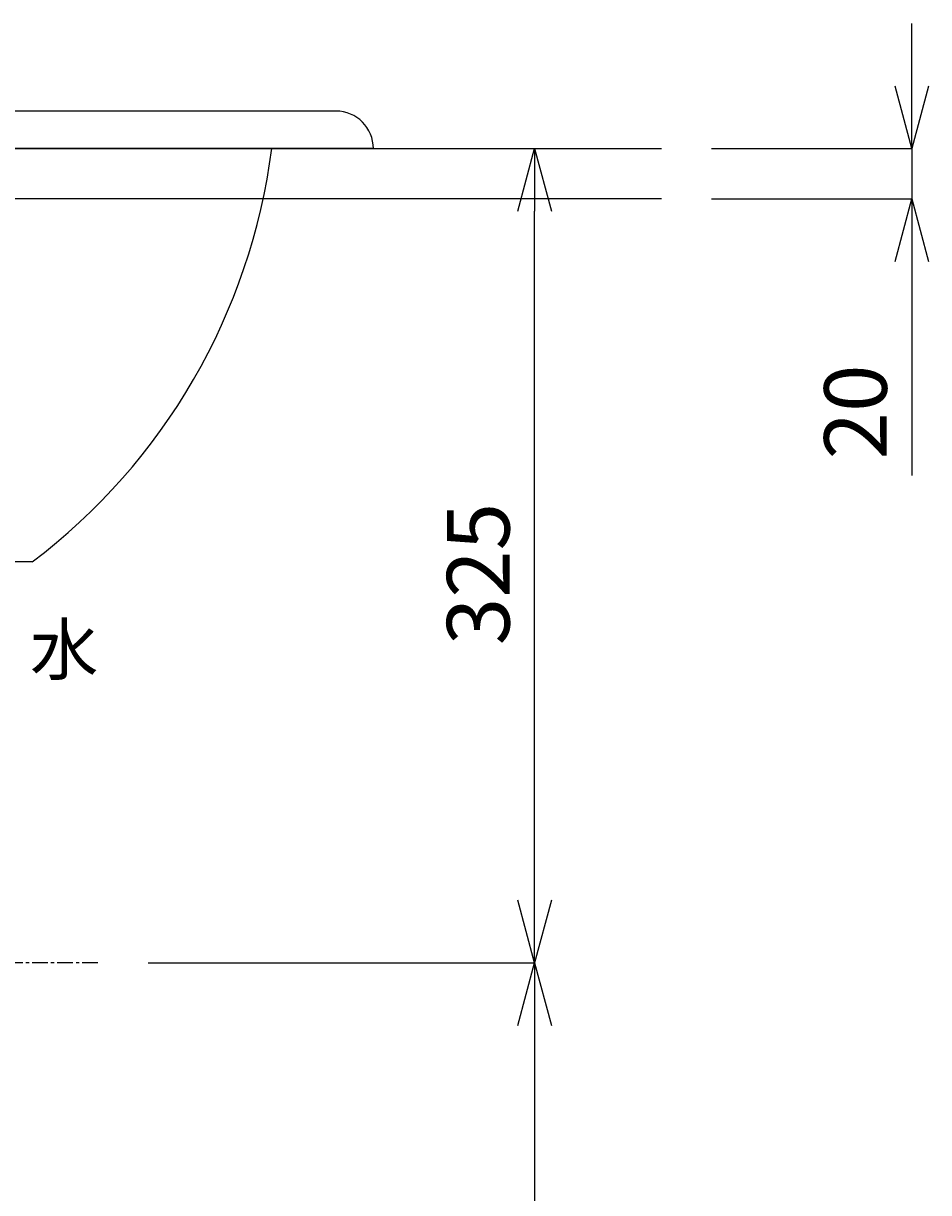
# Model space of a CAD drawing. Extents: x 0 to 4200, y 0 to 2970.
# Drawn here: x 1445 to 1807, y 1138 to 1605 of the extents above; entities that cross this region are included whole.
import ezdxf

# ---------------------------------------------------------------- set-up
doc = ezdxf.new("R2010")
doc.units = 0
doc.linetypes.add('CENTER1', pattern=[10, 6.25, -1.25, 1.25, -1.25])
doc.layers.get('0').update_dxf_attribs({"linetype": 'CONTINUOUS'})
doc.layers.get('DEFPOINTS').update_dxf_attribs({"linetype": 'CONTINUOUS'})
for name, color, linetype in [('_0-2_', 7, 'CONTINUOUS'), ('中心線', 1, 'CENTER1'), ('太線', 7, 'CONTINUOUS'), ('寸法線', 3, 'CONTINUOUS'), ('文字', 4, 'CONTINUOUS')]:
    doc.layers.add(name, color=color, linetype=linetype)
doc.styles.add('JAPANESE', font='romans.shx', dxfattribs={"bigfont": 'bigfont.shx'})
doc.dimstyles.get("Standard").update_dxf_attribs({"dimtxt": 0.18, "dimasz": 0.18, "dimexe": 0.18, "dimexo": 0.0625, "dimgap": 0.09, "dimtad": 0, "dimtih": 1, "dimtoh": 1, "dimzin": 0, "dimcen": 0.09, "dimazin": 3, "dimtfac": 1, "dimtofl": 0, "dimtmove": 0, "dimatfit": 3})

# ---------------------------------------------------------------- blocks, each defined once
blk = doc.blocks.new('_OPEN30')
at = {"color": 0, "linetype": 'BYBLOCK'}
for p, q in [((-1, 0.268), (0, 0)), ((0, 0), (-1, -0.268)), ((0, 0), (-1, 0))]:
    blk.add_line(p, q, dxfattribs=at)
blk = doc.blocks.new('*U58')
at = {"layer": '寸法線', "color": 0, "style": 'JAPANESE'}
blk.add_text('20', height=25, rotation=90, dxfattribs=at).set_placement((1790, 1430.95))
blk = doc.blocks.new('*D8')
at = {"layer": 'DEFPOINTS', "color": 0}
for p in [(1700, 1555), (1700, 1535), (1800, 1535)]:
    blk.add_point(p, dxfattribs=at)
at = {"layer": '寸法線', "color": 0}
for p, q in [((1800, 1580), (1800, 1605)), ((1720, 1555), (1800, 1555)), ((1800, 1555), (1800, 1535)), ((1720, 1535), (1800, 1535)), ((1800, 1510), (1800, 1424.52))]:
    blk.add_line(p, q, dxfattribs=at)
at = {"layer": '寸法線', "color": 0, "xscale": 25, "yscale": 25, "zscale": 25}
for p, rotation in [((1800, 1555), 270), ((1800, 1535), 90)]:
    blk.add_blockref('_OPEN30', p, dxfattribs=dict(at, rotation=rotation))
at = {"layer": '文字'}
blk.add_blockref('*U58', (0, 0), dxfattribs=at)
blk = doc.blocks.new('*U52')
at = {"layer": '寸法線', "color": 0, "style": 'JAPANESE'}
blk.add_text('475', height=25, rotation=90, dxfattribs=at).set_placement((1639.36, 956.79))
blk = doc.blocks.new('*D15')
at = {"layer": 'DEFPOINTS', "color": 0}
for p in [(1475, 1230), (1469.71, 755), (1649.36, 755)]:
    blk.add_point(p, dxfattribs=at)
at = {"layer": '寸法線', "color": 0}
for p, q in [((1495, 1230), (1649.36, 1230)), ((1649.36, 1205), (1649.36, 780)), ((1489.71, 755), (1649.36, 755))]:
    blk.add_line(p, q, dxfattribs=at)
at = {"layer": '寸法線', "color": 0, "xscale": 25, "yscale": 25, "zscale": 25}
for p, rotation in [((1649.36, 1230), 90), ((1649.36, 755), 270)]:
    blk.add_blockref('_OPEN30', p, dxfattribs=dict(at, rotation=rotation))
at = {"layer": '文字'}
blk.add_blockref('*U52', (0, 0), dxfattribs=at)
blk = doc.blocks.new('*U51')
at = {"layer": '寸法線', "color": 0, "style": 'JAPANESE'}
blk.add_text('325', height=25, rotation=90, dxfattribs=at).set_placement((1639.36, 1356.79))
blk = doc.blocks.new('*D16')
at = {"layer": 'DEFPOINTS', "color": 0}
for p in [(1527.51, 1555), (1649.36, 1555), (1475, 1230)]:
    blk.add_point(p, dxfattribs=at)
at = {"layer": '寸法線', "color": 0}
for p, q in [((1547.51, 1555), (1649.36, 1555)), ((1649.36, 1255), (1649.36, 1530)), ((1495, 1230), (1649.36, 1230))]:
    blk.add_line(p, q, dxfattribs=at)
at = {"layer": '寸法線', "color": 0, "xscale": 25, "yscale": 25, "zscale": 25}
for p, rotation in [((1649.36, 1555), 90), ((1649.36, 1230), 270)]:
    blk.add_blockref('_OPEN30', p, dxfattribs=dict(at, rotation=rotation))
at = {"layer": '文字'}
blk.add_blockref('*U51', (0, 0), dxfattribs=at)

msp = doc.modelspace()

# ---------------------------------------------------------------- linework, layer by layer
at = {"layer": '_0-2_', "color": 5, "linetype": 'CONTINUOUS'}
for p, q in [((1570, 1570), (1030, 1570)), ((1585, 1555), (1015, 1555)), ((1448.802, 1390), (1151.198, 1390))]:
    msp.add_line(p, q, dxfattribs=at)
for centre, radius, start, end in [((1570, 1555), 15, 0, 90), ((1300, 1586.42), 246.42, 307.14644, 352.67442)]:
    msp.add_arc(centre, radius, start, end, dxfattribs=at)
at = {"layer": '中心線'}
msp.add_line((1475, 1230), (1125, 1230), dxfattribs=at)
at = {"layer": '太線', "color": 7, "linetype": 'CONTINUOUS'}
for p, q in [((900, 1555), (1700, 1555)), ((1700, 1535), (900, 1535))]:
    msp.add_line(p, q, dxfattribs=at)

# ---------------------------------------------------------------- texts
at = {"layer": '文字', "style": 'JAPANESE'}
msp.add_text('水', height=20, dxfattribs=at).set_placement((1447.885, 1345.042))

# ---------------------------------------------------------------- dimensions: what is measured, and where the dimension line sits
at = {"layer": '寸法線'}
for base, p1, p2, picture, middle in [((1800, 1535), (1700, 1555), (1700, 1535), '*D8', (1777.5, 1454.762)), ((1649.364, 1555), (1475, 1230), (1527.511, 1555), '*D16', (1626.864, 1392.5)), ((1649.364, 755), (1475, 1230), (1469.706, 755), '*D15', (1626.864, 992.5))]:
    dim = msp.add_linear_dim(base=base, p1=p1, p2=p2, angle=90, dimstyle='Standard', dxfattribs=at)
    dim.commit()
    dim.dimension.update_dxf_attribs({"geometry": picture, "text_midpoint": middle})

doc.saveas('drawing.dxf')
